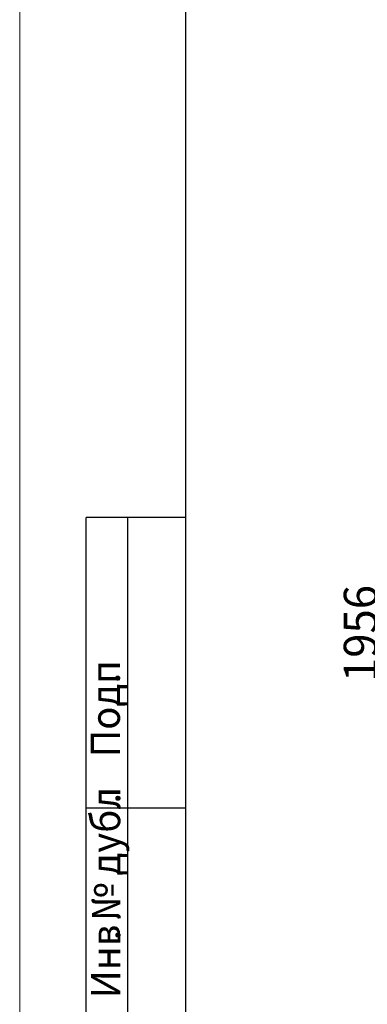
# Model space of a CAD drawing. Units: millimetres. Extents: x 0 to 30581, y -7 to 21000.
# Drawn here: x 0 to 2091, y 4567 to 10500 of the extents above; entities that cross this region are included whole.
import ezdxf

# ---------------------------------------------------------------- set-up
doc = ezdxf.new("R2010")
doc.units = ezdxf.units.MM
doc.linetypes.add('K5LT_BASIC', pattern=[0])
doc.linetypes.add('K5LT_THIN', pattern=[0])
doc.layers.add('DIM', color=6, linetype='Continuous', true_color=0xff00ff)
doc.layers.add('FOR', color=7, linetype='Continuous', true_color=0xffffff)
doc.styles.add('KTEXTSTYLE', font='GOST_A.TTF', dxfattribs={"width": 0.96, "height": 5})

msp = doc.modelspace()

# ---------------------------------------------------------------- linework, layer by layer
at = {"layer": 'FOR', "color": 7, "linetype": 'K5LT_THIN', "lineweight": 18}
msp.add_line((0, 0), (0, 21000), dxfattribs=at)
at = {"layer": 'FOR', "color": 150, "linetype": 'K5LT_BASIC', "lineweight": 30, "true_color": 0x0080ff}
for p, q in [((1000, 250), (1000, 20750)), ((400, 250), (400, 7500)), ((1000, 7500), (400, 7500)), ((650, 250), (650, 7500)), ((1000, 5750), (400, 5750))]:
    msp.add_line(p, q, dxfattribs=at)

# ---------------------------------------------------------------- texts
at = {"layer": 'DIM', "color": 7, "style": 'KTEXTSTYLE', "oblique": 15, "width": 0.965}
msp.add_text('1956', height=200, rotation=90, dxfattribs=at).set_placement((2149.8, 6509.4))
at = {"layer": 'FOR', "color": 7, "style": 'KTEXTSTYLE', "oblique": 15, "width": 0.965}
for s, p in [('Подп', (602.7, 6055.6)), ('. ', (602.7, 6500.8)), ('дубл', (604.5, 5343.7)), ('.', (604.5, 5776.9)), ('. № ', (604.5, 4952.8)), ('Инв', (604.5, 4603.6))]:
    msp.add_text(s, height=175, rotation=90, dxfattribs=at).set_placement(p)

doc.saveas('drawing.dxf')
